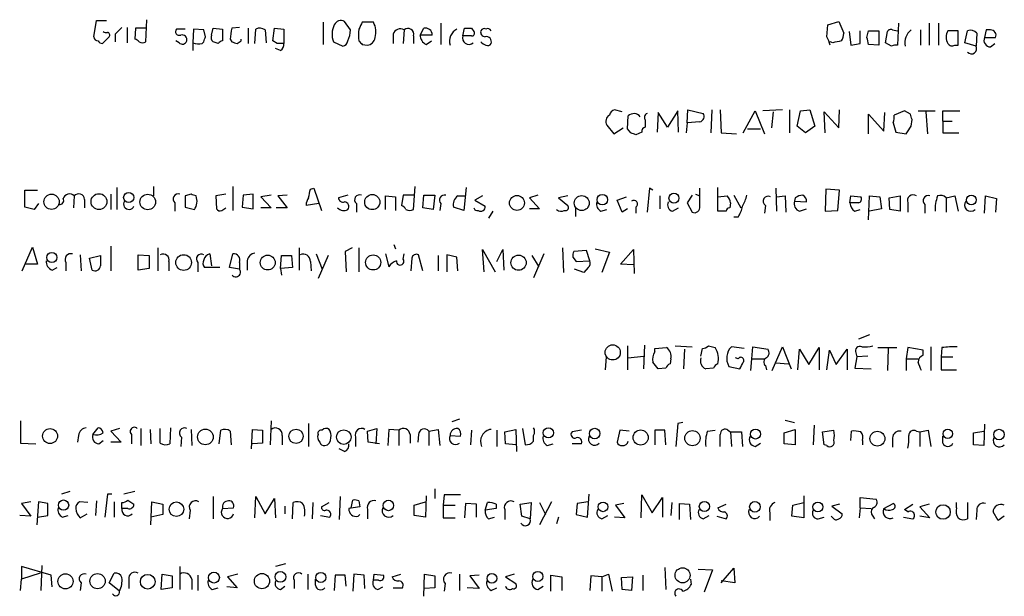
# Model space of a CAD drawing. Extents: x 2 to 1055, y 0 to 915.
# Drawn here: x 878 to 976, y 132 to 189 of the extents above; entities that cross this region are included whole.
import ezdxf

# ---------------------------------------------------------------- set-up
doc = ezdxf.new("R2010")
doc.units = 0
doc.header["$MEASUREMENT"] = 0
doc.layers.add('MAIN', color=5, linetype='CONTINUOUS')

msp = doc.modelspace()

# ---------------------------------------------------------------- linework, layer by layer
at = {"layer": 'MAIN'}
for p, q in [((885.2747, 187.452), (885.5287, 189.0607)), ((885.5287, 189.0607), (886.5447, 189.0607)), ((890.4393, 186.944), (890.524, 189.1453)), ((908.05, 188.8913), (908.05, 186.69)), ((910.7593, 188.1293), (910.1667, 188.976)), ((913.0453, 188.8913), (911.9447, 188.8913)), ((919.734, 188.8067), (919.734, 186.69)), ((958.1727, 188.6373), (959.2733, 188.976)), ((959.2733, 188.976), (959.7813, 187.7907)), ((965.2, 188.8067), (965.1153, 186.6053)), ((968.248, 188.8067), (968.248, 186.6053)), ((969.1793, 188.8067), (969.1793, 186.6053)), ((888.5767, 188.3833), (888.5767, 186.8593)), ((889.4233, 188.2987), (889.3387, 187.198)), ((890.4393, 188.2987), (889.4233, 188.2987)), ((894.334, 188.214), (893.4873, 188.214)), ((895.1807, 188.214), (895.096, 186.8593)), ((896.1967, 188.1293), (895.1807, 188.214)), ((896.366, 187.452), (896.1967, 188.1293)), ((896.9587, 187.6213), (897.128, 188.2987)), ((897.128, 188.2987), (898.0593, 188.214)), ((898.0593, 188.214), (898.0593, 187.0287)), ((899.7527, 188.3833), (898.9907, 188.2987)), ((900.5993, 188.2987), (900.5993, 186.7747)), ((901.2767, 186.7747), (901.3613, 188.214)), ((902.2927, 188.1293), (902.3773, 186.8593)), ((903.0547, 187.0287), (903.224, 188.2987)), ((903.224, 188.2987), (904.1553, 188.214)), ((904.1553, 188.214), (904.1553, 186.7747)), ((916.0933, 188.1293), (916.0087, 186.7747)), ((917.702, 187.6213), (918.0407, 188.2987)), ((921.9353, 187.5367), (922.1047, 188.2987)), ((922.782, 188.2987), (923.036, 187.96)), ((958.088, 187.452), (958.1727, 188.6373)), ((960.2893, 187.96), (960.4587, 186.6053)), ((961.39, 186.7747), (961.39, 188.0447)), ((962.0673, 187.3673), (962.2367, 188.0447)), ((962.2367, 188.0447), (963.2527, 188.0447)), ((963.2527, 188.0447), (963.2527, 186.6053)), ((963.93, 186.8593), (964.0993, 187.96)), ((964.6073, 188.1293), (965.1153, 188.0447)), ((967.4013, 188.1293), (967.4013, 186.6053)), ((971.1267, 188.0447), (970.1107, 188.0447)), ((971.1267, 186.6053), (971.1267, 188.0447)), ((971.804, 186.8593), (972.058, 188.0447)), ((972.9893, 187.7907), (972.9047, 186.5207)), ((973.9207, 188.1293), (973.7513, 187.3673)), ((974.344, 188.1293), (973.9207, 188.1293)), ((886.7987, 187.452), (886.1213, 186.7747)), ((887.3913, 187.706), (887.3913, 186.944)), ((893.7413, 186.8593), (893.4027, 187.0287)), ((895.096, 186.8593), (895.096, 186.0973)), ((896.0273, 186.7747), (896.1967, 186.944)), ((897.636, 186.7747), (897.128, 186.944)), ((898.8213, 187.198), (898.9907, 186.944)), ((899.4987, 186.7747), (899.922, 187.0287)), ((899.922, 187.0287), (899.922, 187.198)), ((903.478, 186.7747), (903.0547, 187.0287)), ((909.066, 186.944), (909.9973, 186.5207)), ((914.9927, 187.706), (914.9927, 186.7747)), ((917.0247, 187.5367), (917.0247, 186.7747)), ((918.8873, 187.6213), (917.702, 187.6213)), ((918.2947, 186.69), (918.8027, 187.0287)), ((922.782, 187.5367), (921.9353, 187.5367)), ((958.6807, 186.8593), (958.4267, 186.944)), ((964.5227, 186.5207), (963.93, 186.8593)), ((972.9047, 186.5207), (971.804, 186.8593)), ((973.7513, 187.3673), (974.852, 187.3673)), ((903.8167, 186.0973), (903.3087, 186.2667)), ((911.9447, 186.69), (912.4527, 186.6053)), ((960.4587, 186.6053), (961.39, 186.7747)), ((963.2527, 186.6053), (962.2367, 186.69)), ((970.788, 186.6053), (971.1267, 186.6053)), ((974.344, 186.436), (974.7673, 186.7747)), ((937.768, 180.0013), (937.006, 180.1707)), ((943.2713, 180.086), (942.2553, 178.4773)), ((943.356, 177.9693), (943.2713, 180.086)), ((944.2027, 178.9007), (944.2873, 180.1707)), ((944.2873, 180.1707), (945.8113, 179.832)), ((946.658, 180.1707), (946.5733, 177.8847)), ((947.5047, 180.1707), (947.5893, 177.8847)), ((949.7907, 177.8847), (950.976, 180.086)), ((950.976, 180.086), (951.9073, 177.8)), ((953.6853, 180.1707), (951.738, 180.086)), ((952.754, 180.0013), (952.5847, 178.3927)), ((954.3627, 180.1707), (954.3627, 177.8847)), ((955.1247, 178.562), (955.4633, 180.086)), ((955.4633, 180.086), (956.3947, 180.1707)), ((956.3947, 180.1707), (956.9027, 178.562)), ((957.9187, 177.8847), (957.834, 180.0013)), ((957.834, 180.0013), (959.2733, 178.3927)), ((959.2733, 178.3927), (959.358, 180.1707)), ((965.7927, 180.086), (964.7767, 179.6627)), ((966.3853, 179.7473), (965.7927, 180.086)), ((967.1473, 180.086), (968.8407, 180.086)), ((967.9093, 180.0013), (968.0787, 177.8)), ((969.6027, 179.07), (969.6027, 180.086)), ((969.6027, 180.086), (971.296, 180.086)), ((938.276, 178.308), (938.3607, 179.578)), ((940.054, 179.1547), (940.054, 178.4773)), ((941.324, 179.9167), (941.2393, 177.9693)), ((942.2553, 178.4773), (941.324, 179.9167)), ((962.2367, 177.8), (962.2367, 179.7473)), ((962.2367, 179.7473), (963.7607, 178.054)), ((963.7607, 178.054), (963.8453, 179.9167)), ((966.47, 178.562), (966.5547, 179.2393)), ((969.6027, 179.07), (969.6027, 177.8847)), ((969.6027, 179.07), (970.534, 179.07)), ((936.244, 178.6467), (936.9213, 177.8)), ((936.9213, 177.8), (937.8527, 178.3927)), ((938.6147, 177.8847), (938.276, 178.308)), ((944.2027, 178.9007), (944.118, 177.8847)), ((945.4727, 178.9853), (944.2027, 178.9007)), ((950.214, 178.308), (951.484, 178.308)), ((955.9713, 177.8847), (955.1247, 178.562)), ((956.9027, 178.562), (955.9713, 177.8847)), ((964.692, 178.9007), (964.946, 177.9693)), ((939.7153, 177.9693), (939.1227, 177.7153)), ((947.5893, 177.8847), (949.1133, 177.8)), ((964.946, 177.9693), (965.962, 177.8)), ((969.6027, 177.8847), (971.2113, 177.8847)), ((878.4167, 170.5187), (878.4167, 172.212)), ((878.4167, 172.212), (879.6867, 172.212)), ((887.5607, 172.466), (887.5607, 170.2647)), ((891.2013, 172.5507), (891.2013, 171.6193)), ((899.0753, 172.5507), (899.0753, 170.18)), ((906.78, 172.2967), (907.1187, 172.3813)), ((907.1187, 172.3813), (907.8807, 170.18)), ((917.0247, 170.2647), (917.194, 172.5507)), ((922.274, 172.466), (922.02, 170.18)), ((940.4773, 172.3813), (940.2233, 170.0107)), ((940.816, 172.212), (940.4773, 172.3813)), ((945.4727, 170.6033), (945.4727, 172.3813)), ((947.2507, 170.0953), (947.2507, 172.466)), ((953.008, 172.3813), (953.0927, 170.0953)), ((958.0033, 172.2967), (957.9187, 170.0953)), ((959.358, 172.212), (958.0033, 172.2967)), ((959.1887, 170.18), (959.358, 172.212)), ((883.3273, 171.6193), (883.2427, 170.434)), ((884.3433, 171.2807), (884.3433, 170.434)), ((886.968, 171.7887), (886.968, 170.2647)), ((894.9267, 171.7887), (894.334, 171.6193)), ((894.334, 171.6193), (894.334, 170.5187)), ((898.398, 171.7887), (897.382, 171.6193)), ((897.382, 171.6193), (897.4667, 170.3493)), ((900.0913, 171.704), (900.0067, 170.5187)), ((901.1073, 171.7887), (900.0913, 171.704)), ((901.1073, 170.3493), (901.1073, 171.7887)), ((902.8853, 171.704), (901.8693, 171.5347)), ((901.8693, 171.5347), (902.8853, 170.434)), ((904.494, 171.704), (903.5627, 171.6193)), ((903.5627, 171.6193), (904.494, 170.434)), ((910.5053, 171.704), (909.574, 171.45)), ((914.2307, 170.2647), (914.2307, 171.6193)), ((914.2307, 171.6193), (915.2467, 171.5347)), ((915.2467, 171.5347), (915.2467, 170.18)), ((916.0087, 171.704), (915.8393, 170.688)), ((917.0247, 171.704), (916.0087, 171.704)), ((917.956, 170.434), (918.0407, 171.704)), ((918.0407, 171.704), (919.1413, 171.704)), ((919.1413, 171.704), (918.972, 170.2647)), ((921.4273, 171.6193), (922.1893, 171.6193)), ((923.8827, 171.6193), (923.1207, 171.196)), ((923.1207, 171.196), (924.1367, 170.6033)), ((929.386, 171.704), (928.5393, 171.45)), ((928.5393, 171.45), (929.5553, 170.3493)), ((932.3493, 171.6193), (931.418, 171.45)), ((931.418, 171.45), (932.3493, 170.688)), ((937.26, 171.196), (938.1913, 171.5347)), ((937.768, 170.0107), (937.26, 171.196)), ((941.4933, 171.6193), (941.4933, 170.3493)), ((944.7107, 171.704), (944.2027, 170.942)), ((945.0493, 171.7887), (945.4727, 171.6193)), ((947.2507, 171.5347), (948.182, 171.6193)), ((948.8593, 171.704), (949.5367, 170.434)), ((953.0927, 171.5347), (953.9393, 171.6193)), ((953.9393, 171.6193), (954.024, 170.0107)), ((954.9553, 171.45), (954.8707, 171.1113)), ((960.374, 170.942), (960.4587, 171.6193)), ((960.4587, 171.6193), (961.4747, 171.5347)), ((962.2367, 169.2487), (962.3213, 171.6193)), ((962.3213, 171.6193), (963.3373, 171.5347)), ((963.3373, 171.5347), (963.5067, 170.3493)), ((964.2687, 171.45), (965.3693, 171.6193)), ((964.3533, 170.2647), (964.2687, 171.45)), ((965.3693, 171.6193), (965.3693, 170.0953)), ((969.9413, 171.45), (970.788, 171.6193)), ((969.9413, 171.45), (969.9413, 170.0107)), ((970.788, 171.6193), (971.1267, 170.0953)), ((973.7513, 169.926), (973.836, 171.6193)), ((973.836, 171.6193), (974.9367, 171.3653)), ((974.9367, 171.3653), (974.852, 170.0107)), ((879.348, 170.2647), (878.4167, 170.5187)), ((879.7713, 170.8573), (879.348, 170.2647)), ((893.318, 170.942), (893.318, 170.0953)), ((894.334, 170.5187), (895.2653, 170.2647)), ((897.9747, 170.18), (898.398, 170.434)), ((900.0067, 170.5187), (901.1073, 170.3493)), ((902.8853, 170.434), (901.8693, 170.434)), ((904.494, 170.434), (903.3933, 170.434)), ((907.6267, 170.8573), (906.3567, 170.688)), ((911.352, 170.8573), (911.352, 170.0107)), ((918.972, 170.2647), (917.956, 170.434)), ((919.734, 170.8573), (919.6493, 170.18)), ((922.02, 170.18), (921.004, 170.5187)), ((929.5553, 170.3493), (928.5393, 170.3493)), ((933.1113, 170.434), (933.1113, 169.5873)), ((935.6513, 170.0953), (936.244, 170.2647)), ((938.276, 170.3493), (937.768, 170.0107)), ((939.1227, 170.5187), (939.1227, 169.926)), ((942.7633, 170.0953), (943.356, 170.434)), ((944.2027, 170.942), (944.7107, 170.0107)), ((948.5207, 170.942), (948.436, 170.434)), ((951.992, 170.688), (951.9073, 169.926)), ((954.8707, 171.1113), (956.056, 171.0267)), ((955.3787, 170.0953), (956.056, 170.3493)), ((961.2207, 170.942), (960.374, 170.942)), ((960.882, 170.0953), (961.39, 170.2647)), ((963.5067, 170.3493), (962.3213, 170.0953)), ((965.3693, 170.0953), (964.3533, 170.2647)), ((966.1313, 170.942), (966.1313, 170.0107)), ((967.8247, 170.7727), (967.8247, 169.926)), ((924.8987, 170.0953), (924.4753, 169.418)), ((948.0973, 170.0953), (947.2507, 170.0953)), ((949.2827, 169.5027), (948.8593, 169.5027)), ((957.9187, 170.0953), (959.1887, 170.18)), ((878.1627, 164.1687), (879.1787, 166.5393)), ((879.1787, 166.5393), (879.6867, 164.846)), ((886.968, 166.624), (886.968, 164.1687)), ((891.6247, 166.4547), (891.6247, 164.1687)), ((905.6793, 166.4547), (905.6793, 164.2533)), ((910.9287, 166.4547), (910.2513, 166.116)), ((911.606, 166.4547), (911.606, 164.084)), ((915.0773, 166.7933), (915.2467, 166.37)), ((924.052, 164.084), (923.8827, 166.2853)), ((923.8827, 166.2853), (925.1527, 164.084)), ((925.322, 165.1), (925.9147, 166.2853)), ((925.9147, 166.2853), (925.9993, 164.2533)), ((931.8413, 166.4547), (931.926, 163.9993)), ((935.0587, 166.37), (936.498, 166.0313)), ((937.5987, 164.846), (938.8687, 166.2853)), ((938.8687, 166.2853), (938.9533, 163.9147)), ((883.92, 165.7773), (884.0047, 164.1687)), ((884.8513, 165.4387), (885.952, 165.6927)), ((885.1053, 164.2533), (884.8513, 165.4387)), ((889.6773, 165.7773), (890.778, 165.6927)), ((889.6773, 164.2533), (889.6773, 165.7773)), ((890.778, 165.6927), (890.778, 164.4227)), ((896.7893, 165.862), (896.9587, 164.6767)), ((898.7367, 164.5073), (899.0753, 165.862)), ((903.8167, 164.4227), (903.9013, 165.6927)), ((903.9013, 165.6927), (904.9173, 165.6927)), ((904.9173, 165.6927), (905.002, 164.5073)), ((907.3727, 165.862), (907.9653, 164.338)), ((908.558, 165.6927), (907.542, 163.4067)), ((910.2513, 166.116), (910.336, 164.084)), ((914.2307, 165.862), (914.5693, 164.592)), ((916.0087, 165.354), (916.0933, 165.862)), ((916.8553, 165.4387), (916.7707, 164.1687)), ((917.956, 164.1687), (917.5327, 165.7773)), ((919.48, 165.6927), (919.48, 164.1687)), ((921.3427, 165.5233), (920.3267, 165.7773)), ((920.3267, 165.7773), (920.3267, 164.084)), ((921.4273, 164.1687), (921.3427, 165.5233)), ((928.7933, 165.6927), (929.4707, 164.592)), ((929.9787, 165.862), (928.9627, 163.4913)), ((932.8573, 165.5233), (933.196, 165.1)), ((934.212, 166.2007), (932.942, 166.116)), ((934.5507, 165.1847), (934.212, 166.2007)), ((936.498, 166.0313), (935.736, 163.9993)), ((879.6867, 164.846), (878.5013, 164.846)), ((881.126, 164.2533), (881.634, 164.5073)), ((882.4807, 165.0153), (882.4807, 164.1687)), ((890.778, 164.4227), (889.6773, 164.2533)), ((892.7253, 165.1), (892.7253, 164.1687)), ((895.604, 165.0153), (895.604, 164.084)), ((897.8053, 164.5073), (896.2813, 164.5073)), ((899.7527, 164.338), (898.7367, 164.5073)), ((899.7527, 165.0153), (899.7527, 164.338)), ((900.5147, 165.1847), (900.5147, 164.2533)), ((905.002, 164.5073), (903.8167, 164.4227)), ((903.8167, 164.4227), (903.9013, 163.7453)), ((906.78, 165.1), (906.8647, 164.1687)), ((933.958, 163.9993), (933.0267, 164.338)), ((933.196, 165.1), (934.5507, 165.1847)), ((934.3813, 164.5073), (933.958, 163.9993)), ((938.8687, 164.7613), (937.5987, 164.846)), ((962.3213, 157.8187), (961.2207, 157.3953)), ((938.276, 156.718), (938.276, 154.3473)), ((939.9693, 156.8027), (939.8847, 154.432)), ((940.9853, 156.464), (942.1707, 156.5487)), ((943.0173, 156.718), (944.7107, 156.6333)), ((946.3193, 156.718), (946.9967, 156.5487)), ((949.8753, 156.464), (948.6053, 156.6333)), ((950.6373, 155.448), (950.722, 156.6333)), ((950.722, 156.6333), (952.246, 156.3793)), ((952.6693, 154.2627), (953.6853, 156.6333)), ((953.6853, 156.6333), (954.532, 154.432)), ((956.31, 154.8553), (957.326, 156.5487)), ((957.326, 156.5487), (957.326, 154.3473)), ((963.168, 156.5487), (965.0307, 156.5487)), ((966.1313, 156.5487), (965.962, 155.448)), ((967.6553, 156.2947), (966.1313, 156.5487)), ((968.4173, 156.6333), (968.4173, 154.2627)), ((969.518, 156.5487), (969.4333, 155.6173)), ((936.1593, 155.6173), (936.0747, 154.3473)), ((938.3607, 155.5327), (939.8847, 155.702)), ((940.9853, 156.1253), (940.9853, 156.464)), ((943.9487, 156.3793), (943.864, 154.432)), ((945.5573, 155.702), (945.7267, 156.464)), ((949.2827, 155.448), (949.0287, 155.5327)), ((955.2093, 154.3473), (955.3787, 156.3793)), ((955.3787, 156.3793), (956.31, 154.8553)), ((958.088, 154.3473), (958.342, 156.2947)), ((958.342, 156.2947), (959.0193, 154.8553)), ((959.0193, 154.8553), (960.12, 156.3793)), ((960.12, 156.3793), (960.12, 154.3473)), ((961.0513, 155.6173), (960.882, 154.5167)), ((960.9667, 156.0407), (961.0513, 155.6173)), ((962.152, 155.702), (961.0513, 155.6173)), ((964.184, 156.464), (964.0993, 154.2627)), ((967.6553, 155.7867), (967.6553, 156.2947)), ((969.4333, 155.6173), (970.6187, 155.6173)), ((969.4333, 155.6173), (969.4333, 154.3473)), ((942.594, 155.448), (942.5093, 154.94)), ((948.3513, 154.686), (949.452, 154.432)), ((950.5527, 154.2627), (950.6373, 155.448)), ((950.6373, 155.448), (951.8227, 155.448)), ((951.992, 154.7707), (952.0767, 154.3473)), ((953.008, 155.0247), (954.278, 154.94)), ((965.962, 155.448), (965.962, 154.2627)), ((965.962, 155.448), (967.1473, 155.448)), ((942.086, 154.5167), (941.324, 154.432)), ((946.8273, 154.5167), (946.0653, 154.432)), ((960.882, 154.5167), (962.4907, 154.432)), ((969.4333, 154.3473), (970.9573, 154.3473)), ((877.9933, 149.2673), (877.9933, 147.066)), ((902.8853, 149.2673), (902.8007, 146.8967)), ((906.6107, 149.0133), (906.6107, 146.7273)), ((921.5967, 149.4367), (920.8347, 149.1827)), ((943.2713, 149.0133), (943.102, 146.7273)), ((943.7793, 149.098), (943.2713, 149.0133)), ((953.9393, 149.352), (954.8707, 149.098)), ((956.818, 148.844), (956.7333, 146.8967)), ((973.7513, 148.9287), (973.6667, 146.812)), ((883.7507, 147.828), (883.666, 147.1507)), ((885.19, 147.9127), (885.698, 148.59)), ((887.8147, 148.5053), (886.968, 148.2513)), ((886.968, 148.2513), (887.984, 147.1507)), ((889, 147.9127), (889, 146.9813)), ((889.9313, 148.5053), (889.9313, 146.812)), ((890.8627, 148.4207), (890.9473, 146.9813)), ((891.8787, 147.066), (891.8787, 148.5053)), ((892.8947, 148.59), (892.81, 146.9813)), ((894.9267, 148.4207), (895.0113, 146.812)), ((897.7207, 146.9813), (897.89, 148.336)), ((898.8213, 148.2513), (898.906, 146.8967)), ((900.938, 146.4733), (901.0227, 148.4207)), ((901.0227, 148.4207), (902.0387, 148.336)), ((902.0387, 148.336), (902.0387, 147.066)), ((903.986, 147.828), (903.986, 146.8967)), ((912.4527, 148.2513), (913.384, 148.5053)), ((912.5373, 147.1507), (912.4527, 148.2513)), ((913.384, 148.5053), (913.2993, 146.9813)), ((914.5693, 148.4207), (914.4847, 146.812)), ((915.5853, 148.336), (914.5693, 148.4207)), ((915.5853, 148.336), (915.5853, 146.812)), ((916.686, 147.9127), (916.686, 147.066)), ((917.5327, 147.9127), (917.448, 147.1507)), ((918.5487, 148.2513), (919.48, 148.4207)), ((918.5487, 148.2513), (918.5487, 146.812)), ((919.48, 148.4207), (919.6493, 146.812)), ((920.6653, 147.828), (921.6813, 147.7433)), ((922.782, 148.336), (922.6973, 146.8967)), ((925.322, 148.336), (925.322, 146.7273)), ((926.084, 148.1667), (927.1847, 148.4207)), ((926.1687, 146.9813), (926.084, 148.1667)), ((927.1847, 148.4207), (927.2693, 146.2193)), ((927.862, 148.5053), (928.116, 146.8967)), ((928.9627, 147.2353), (928.9627, 147.828)), ((933.704, 148.336), (932.7727, 148.1667)), ((937.514, 148.336), (937.26, 147.1507)), ((938.4453, 148.2513), (937.514, 148.336)), ((942.0013, 148.336), (940.9853, 148.336)), ((940.9853, 148.336), (940.9853, 146.8967)), ((942.086, 146.8967), (942.0013, 148.336)), ((946.2347, 148.2513), (946.9967, 148.336)), ((948.2667, 148.336), (948.5207, 148.1667)), ((948.5207, 148.1667), (948.6053, 146.7273)), ((948.5207, 148.1667), (949.6213, 148.1667)), ((949.6213, 148.1667), (949.706, 146.7273)), ((953.8547, 148.082), (954.9553, 148.4207)), ((953.8547, 146.9813), (953.8547, 148.082)), ((954.9553, 148.4207), (954.9553, 146.8967)), ((957.6647, 148.1667), (958.7653, 148.336)), ((957.834, 146.8967), (957.6647, 148.1667)), ((960.4587, 147.32), (960.5433, 148.2513)), ((966.978, 148.2513), (967.3167, 148.1667)), ((967.3167, 148.1667), (968.1633, 148.336)), ((967.3167, 148.1667), (967.3167, 146.7273)), ((968.1633, 148.336), (968.4173, 146.7273)), ((969.6027, 147.066), (969.6027, 147.7433)), ((972.6507, 148.082), (973.6667, 148.2513)), ((972.6507, 146.8967), (972.6507, 148.082)), ((877.9933, 147.066), (879.5173, 146.9813)), ((885.7827, 146.9813), (886.206, 147.32)), ((887.984, 147.1507), (886.968, 147.1507)), ((893.9953, 147.6587), (893.9107, 146.7273)), ((902.0387, 147.066), (901.0227, 146.9813)), ((911.2673, 147.6587), (911.2673, 146.7273)), ((913.638, 146.9813), (912.5373, 147.1507)), ((927.1847, 146.8967), (926.1687, 146.9813)), ((930.3173, 146.812), (930.91, 146.9813)), ((933.704, 146.9813), (932.7727, 146.9813)), ((950.976, 146.7273), (951.484, 147.066)), ((954.9553, 146.8967), (953.8547, 146.9813)), ((958.088, 146.812), (957.834, 146.8967)), ((961.644, 147.32), (961.644, 146.8967)), ((964.6073, 147.574), (964.6073, 146.6427)), ((973.6667, 146.812), (972.6507, 146.8967)), ((910.1667, 146.2193), (909.6587, 146.4733)), ((882.904, 142.24), (882.0573, 141.986)), ((886.6293, 141.986), (886.3753, 139.7)), ((887.0527, 141.986), (886.6293, 141.986)), ((889.3387, 142.24), (888.238, 141.986)), ((919.1413, 142.494), (919.1413, 141.5627)), ((920.0727, 141.9013), (919.988, 140.8853)), ((934.2967, 139.7), (934.466, 141.986)), ((939.6307, 139.6153), (939.7153, 141.9013)), ((939.7153, 141.9013), (940.7313, 140.1233)), ((879.0093, 141.224), (878.078, 141.0547)), ((878.078, 141.0547), (879.0093, 139.7847)), ((879.7713, 141.224), (879.602, 138.938)), ((880.7027, 141.0547), (879.7713, 141.224)), ((880.7027, 139.8693), (880.7027, 141.0547)), ((884.682, 141.1393), (883.8353, 141.224)), ((885.5287, 141.3087), (885.444, 139.8693)), ((887.3067, 141.224), (887.3067, 139.7)), ((888.0687, 140.5467), (888.0687, 141.1393)), ((888.6613, 141.3933), (889.254, 140.97)), ((890.9473, 138.938), (891.032, 141.224)), ((891.032, 141.224), (892.1327, 140.97)), ((892.1327, 140.97), (892.1327, 139.954)), ((897.128, 141.732), (897.128, 139.5307)), ((901.2767, 139.6153), (901.3613, 141.732)), ((901.3613, 141.732), (902.2927, 140.0387)), ((902.2927, 140.0387), (903.224, 141.5627)), ((903.224, 141.5627), (903.3087, 139.6153)), ((905.002, 139.5307), (905.0867, 141.1393)), ((907.034, 141.1393), (906.9493, 139.5307)), ((907.8807, 140.716), (908.6427, 141.1393)), ((909.7433, 141.732), (909.6587, 139.446)), ((910.844, 140.6313), (911.0133, 141.3933)), ((911.606, 141.3087), (911.6907, 140.716)), ((917.1093, 140.8853), (918.21, 141.224)), ((917.1093, 139.8693), (917.1093, 140.8853)), ((918.2947, 141.8167), (918.21, 139.7)), ((919.988, 140.8853), (919.988, 139.6153)), ((919.988, 140.8853), (921.1733, 140.8853)), ((922.1893, 141.0547), (922.1047, 139.6153)), ((923.29, 140.97), (922.1893, 141.0547)), ((923.29, 139.7), (923.29, 140.97)), ((924.1367, 140.3773), (924.3907, 141.1393)), ((925.2373, 140.97), (925.2373, 140.5467)), ((927.608, 140.97), (928.7087, 141.1393)), ((927.7773, 139.7847), (927.608, 140.97)), ((928.7087, 141.1393), (928.624, 139.5307)), ((930.7407, 141.224), (929.5553, 138.938)), ((929.5553, 141.1393), (930.148, 139.954)), ((933.2807, 141.0547), (933.196, 139.954)), ((934.3813, 141.224), (933.2807, 141.0547)), ((937.9373, 141.0547), (937.0907, 140.8853)), ((937.0907, 140.8853), (938.022, 139.6153)), ((940.7313, 140.1233), (941.7473, 141.6473)), ((941.7473, 141.6473), (941.7473, 139.7)), ((942.6787, 141.1393), (942.594, 139.8693)), ((943.4407, 139.446), (943.4407, 141.0547)), ((943.4407, 141.0547), (944.4567, 140.97)), ((944.4567, 140.97), (944.5413, 139.446)), ((947.2507, 140.6313), (948.0973, 140.97)), ((954.6167, 139.7847), (954.7013, 140.8853)), ((954.7013, 140.8853), (955.802, 141.1393)), ((955.802, 141.8167), (955.802, 139.6153)), ((959.358, 140.97), (958.596, 140.8007)), ((961.39, 140.6313), (961.39, 141.6473)), ((961.39, 141.6473), (962.9987, 141.478)), ((963.7607, 140.5467), (964.692, 141.0547)), ((965.7927, 140.462), (966.6393, 140.97)), ((968.248, 140.97), (967.3167, 140.716)), ((970.9573, 140.6313), (970.9573, 141.1393)), ((972.058, 141.1393), (972.058, 139.5307)), ((879.0093, 139.7847), (877.9087, 139.8693)), ((879.6867, 139.7), (880.7027, 139.8693)), ((882.142, 139.7), (882.7347, 139.8693)), ((883.92, 139.6153), (884.5973, 140.0387)), ((888.6613, 140.5467), (888.0687, 140.5467)), ((892.1327, 139.954), (890.9473, 139.7)), ((894.842, 140.3773), (894.7573, 139.5307)), ((898.0593, 140.5467), (899.16, 140.6313)), ((904.24, 140.8007), (904.24, 140.0387)), ((907.796, 139.8693), (908.7273, 139.7)), ((911.6907, 140.716), (910.59, 140.5467)), ((911.5213, 139.7847), (911.6907, 139.954)), ((912.4527, 140.462), (912.4527, 139.5307)), ((918.21, 139.7), (917.1093, 139.8693)), ((925.2373, 140.5467), (924.1367, 140.3773)), ((926.084, 140.462), (926.084, 139.446)), ((933.196, 139.954), (934.2967, 139.7)), ((935.736, 139.5307), (936.3287, 139.8693)), ((945.8113, 139.5307), (946.404, 139.8693)), ((952.4153, 140.1233), (952.4153, 139.3613)), ((958.596, 140.8007), (959.612, 140.0387)), ((961.39, 140.6313), (961.3053, 139.6153)), ((961.39, 140.6313), (962.4907, 140.5467)), ((966.1313, 140.208), (965.7927, 140.462)), ((967.3167, 140.716), (968.3327, 139.6153)), ((972.9893, 140.3773), (972.9047, 139.446)), ((975.106, 139.3613), (974.598, 140.208)), ((919.988, 139.6153), (921.1733, 139.6153)), ((924.4753, 139.5307), (925.068, 139.7)), ((928.624, 139.5307), (927.7773, 139.7847)), ((931.418, 139.7), (931.2487, 139.0227)), ((938.022, 139.6153), (937.006, 139.7)), ((947.166, 139.7847), (948.0973, 139.5307)), ((955.802, 139.6153), (954.6167, 139.7847)), ((957.2413, 139.5307), (957.834, 139.7)), ((958.6807, 139.6153), (958.5113, 139.7847)), ((962.66, 139.7847), (962.8293, 139.5307)), ((965.708, 139.7), (966.6393, 139.5307)), ((968.3327, 139.6153), (967.3167, 139.7847)), ((975.6987, 139.7847), (975.106, 139.3613)), ((904.3247, 135.0433), (903.3087, 134.7893)), ((881.0413, 133.9427), (878.078, 134.7893)), ((878.078, 134.7893), (878.078, 133.5193)), ((879.9407, 134.112), (878.078, 133.5193)), ((880.11, 134.874), (880.0253, 132.4187)), ((886.7987, 133.1807), (887.3067, 134.112)), ((891.9633, 132.5033), (892.048, 134.0273)), ((892.048, 134.0273), (893.064, 133.858)), ((893.826, 134.7893), (893.826, 132.5033)), ((899.5833, 134.0273), (898.5673, 133.7733)), ((906.526, 134.0273), (906.526, 132.5033)), ((911.098, 134.0273), (911.0133, 132.334)), ((912.114, 133.9427), (911.098, 134.0273)), ((913.0453, 133.4347), (913.13, 134.0273)), ((913.13, 134.0273), (914.0613, 133.9427)), ((914.908, 133.7733), (915.7547, 134.0273)), ((918.0407, 131.826), (918.1253, 134.0273)), ((918.1253, 134.0273), (919.1413, 133.858)), ((921.5967, 134.0273), (921.5967, 132.4187)), ((927.0153, 134.0273), (926.1687, 133.7733)), ((935.736, 133.7733), (936.4133, 134.0273)), ((936.4133, 134.0273), (936.752, 132.334)), ((942.0013, 134.7047), (942.086, 132.5033)), ((945.3033, 134.5353), (946.7427, 134.4507)), ((946.7427, 134.4507), (945.896, 132.2493)), ((947.5893, 133.1807), (948.8593, 134.62)), ((948.8593, 134.62), (948.944, 133.1807)), ((877.9933, 132.4187), (878.078, 133.5193)), ((881.126, 132.7573), (881.0413, 133.9427)), ((884.0047, 133.1807), (883.92, 132.4187)), ((887.8147, 132.334), (886.7987, 133.1807)), ((888.746, 133.5193), (888.746, 132.588)), ((893.064, 133.858), (893.064, 132.6727)), ((895.0113, 133.5193), (895.0113, 132.5033)), ((895.604, 133.9427), (895.604, 132.4187)), ((898.5673, 133.7733), (899.4987, 132.6727)), ((905.1713, 133.4347), (905.1713, 132.588)), ((907.288, 132.9267), (907.288, 133.5193)), ((909.2353, 133.9427), (909.1507, 132.4187)), ((910.2513, 133.9427), (909.2353, 133.9427)), ((910.336, 132.842), (910.2513, 133.9427)), ((912.1987, 132.588), (912.114, 133.9427)), ((913.5533, 133.4347), (913.0453, 133.4347)), ((919.1413, 133.858), (919.1413, 132.6727)), ((920.1573, 133.096), (920.0727, 132.334)), ((923.544, 133.9427), (922.6127, 133.858)), ((922.6127, 133.858), (923.544, 132.588)), ((926.1687, 133.7733), (927.1847, 133.096)), ((930.656, 132.334), (930.656, 133.9427)), ((930.656, 133.9427), (931.7567, 133.7733)), ((931.7567, 133.7733), (931.7567, 132.4187)), ((934.6353, 133.858), (934.5507, 132.4187)), ((935.736, 133.7733), (934.6353, 133.858)), ((935.736, 133.7733), (935.736, 132.334)), ((937.6833, 133.6887), (938.784, 133.7733)), ((937.768, 132.5033), (937.6833, 133.6887)), ((938.784, 133.7733), (938.6993, 132.4187)), ((939.8, 133.9427), (939.8, 132.4187)), ((944.5413, 133.5193), (944.626, 133.0113)), ((948.944, 133.1807), (947.5893, 133.35)), ((893.064, 132.6727), (891.9633, 132.5033)), ((897.0433, 132.5033), (897.636, 132.6727)), ((899.4987, 132.6727), (898.4827, 132.7573)), ((903.8167, 132.5033), (904.24, 132.842)), ((913.4687, 132.5033), (913.9767, 132.7573)), ((914.9927, 132.6727), (915.924, 132.6727)), ((919.1413, 132.6727), (918.1253, 132.588)), ((923.544, 132.588), (922.3587, 132.6727)), ((924.7293, 132.4187), (925.322, 132.6727)), ((929.386, 132.5033), (929.894, 132.842)), ((938.6993, 132.4187), (937.768, 132.5033))]:
    msp.add_line(p, q, dxfattribs=at)
for centre, radius in [((881.0753, 171.0467), 0.7557), ((885.7799, 171.0617), 0.7846), ((888.7364, 171.4704), 0.5013), ((890.6302, 171.0207), 0.7761), ((912.9331, 171.0144), 0.7538), ((927.305, 170.9322), 0.7408), ((933.7445, 170.9125), 0.7412), ((935.7841, 171.2521), 0.521), ((942.9033, 171.4012), 0.4969), ((972.4483, 171.2295), 0.486), ((881.1048, 165.5022), 0.509), ((894.1911, 165.0042), 0.7816), ((902.5478, 165.0016), 0.7379), ((913.0213, 165.0158), 0.7505), ((927.464, 164.9886), 0.7547), ((936.8198, 156.073), 0.7523), ((880.9256, 147.757), 0.7443), ((896.3509, 147.6654), 0.7785), ((905.3594, 147.7297), 0.7104), ((910.1053, 147.6525), 0.7262), ((930.4231, 148.0799), 0.5072), ((935.0263, 148.0057), 0.5255), ((939.5924, 147.6096), 0.7495), ((944.7355, 147.5492), 0.7579), ((951.0027, 147.9602), 0.4978), ((963.1103, 147.4977), 0.7406), ((970.0971, 147.9868), 0.4685), ((975.1906, 147.9033), 0.5253), ((882.2617, 140.8899), 0.5121), ((893.4807, 140.4799), 0.7227), ((914.5327, 140.8568), 0.521), ((935.8568, 140.7197), 0.4812), ((945.9246, 140.7526), 0.5041), ((950.9436, 140.7244), 0.5255), ((957.1974, 140.7051), 0.496), ((969.6296, 140.2075), 0.7219), ((882.4537, 133.3136), 0.7511), ((885.6413, 133.3358), 0.7572), ((890.6268, 133.2733), 0.7322), ((897.2012, 133.6853), 0.5434), ((901.9748, 133.3404), 0.7554), ((903.8066, 133.757), 0.5315), ((907.8179, 133.7027), 0.4996), ((924.8123, 133.6087), 0.4826), ((929.3814, 133.8008), 0.4971), ((943.7581, 133.9164), 0.7503)]:
    msp.add_circle(centre, radius, dxfattribs=at)
for centre, radius, start, end in [((909.828, 188.2988), 0.7572, 63.428181, 153.445101), ((1081.1302, 103.8627), 189.3505, 153.316988, 153.54613), ((911.4038, 187.9374), 1.8985, 342.525172, 30.161507), ((886.5024, 188.3412), 0.4829, 232.133342, 285.236386), ((886.6082, 187.6213), 0.2549, 318.372062, 85.251293), ((1057.0674, 18.6823), 239.4974, 134.881196, 135.110362), ((893.7583, 187.96), 0.3714, 136.854644, 294.225635), ((902.9813, 187.1212), 4.1607, 163.560335, 178.942352), ((901.7573, 187.4049), 0.9008, 53.5321, 116.078638), ((911.1505, 187.6885), 2.2135, 154.618118, 199.654695), ((908.3532, 188.105), 2.4062, 333.429624, 0.578629), ((914.8993, 187.6213), 3.3462, 169.79761, 190.200705), ((915.7123, 187.4775), 0.755, 59.692214, 162.383404), ((916.4744, 187.7), 0.5741, 343.47189, 131.59624), ((918.1978, 187.6273), 0.6895, 359.501427, 103.169627), ((921.9616, 187.0064), 1.357, 117.135328, 197.193067), ((922.4434, 357.6486), 169.3502, 269.885409, 270.114558), ((922.8385, 187.7906), 0.2602, 257.454468, 40.620402), ((924.1555, 187.913), 0.4614, 163.41494, 267.66472), ((924.052, 187.8751), 0.3788, 63.45524, 153.401126), ((924.3906, 187.8752), 0.3787, 26.585347, 116.55152), ((958.2592, 187.8747), 1.5244, 326.291169, 356.841227), ((964.4379, 187.7907), 0.3786, 63.421413, 153.434949), ((967.4017, 186.8725), 1.5645, 126.550545, 192.995166), ((971.1689, 187.4097), 1.2341, 149.033059, 210.966941), ((972.3543, 187.2968), 0.8045, 37.875608, 111.61228), ((974.3441, 187.579), 0.5503, 337.372926, 90.010412), ((885.6981, 187.4521), 0.4234, 180.013532, 269.986468), ((886.1636, 187.3249), 0.5518, 212.463229, 265.603684), ((889.2964, 186.6478), 0.5518, 32.463229, 85.603684), ((890.1007, 187.5369), 0.6828, 240.262404, 299.730309), ((894.0721, 187.17), 0.4538, 223.205349, 341.856539), ((894.0378, 187.1558), 0.4825, 344.728219, 105.271781), ((895.7174, 188.5317), 1.7841, 249.616856, 280.002957), ((769.2739, 229.5255), 133.8752, 341.453843, 341.683013), ((897.5512, 187.4096), 0.6292, 160.338213, 227.731211), ((898.102, 186.4778), 0.5526, 94.432107, 147.497791), ((941.5672, 313.8517), 133.8593, 251.453817, 251.683013), ((909.9128, 187.1132), 0.5985, 278.116564, 351.883436), ((996.4503, 271.5343), 119.7487, 224.885409, 225.114592), ((912.3257, 187.4943), 0.898, 278.130102, 351.869898), ((918.6535, 187.5726), 0.9527, 177.070024, 247.876971), ((922.5236, 187.3184), 0.6275, 159.641662, 312.972106), ((924.5898, 187.7083), 1.1629, 221.088131, 251.526101), ((924.2585, 186.9607), 0.5062, 338.442401, 103.923684), ((955.2913, 185.8421), 3.227, 13.680539, 29.926569), ((1001.454, -24.7058), 215.8457, 101.200557, 101.42974), ((792.8505, 144.6845), 174.5169, 13.927616, 14.156831), ((974.3581, 187.0992), 0.6634, 156.162913, 268.782043), ((903.8166, 17.4248), 169.3502, 89.885409, 90.114558), ((903.4778, 186.69), 0.6828, 299.760495, 7.126057), ((924.3906, 186.944), 0.3787, 243.441716, 333.441716), ((964.9458, 185.6745), 0.9461, 79.679445, 116.565051), ((970.534, 187.0286), 0.4936, 210.955794, 300.965747), ((972.4526, 186.2654), 0.5192, 220.531869, 29.453334), ((937.0908, 179.578), 0.5987, 98.142282, 171.868545), ((936.8791, 179.0277), 0.7406, 120.970391, 210.959776), ((938.9164, 179.0189), 0.7883, 36.997816, 134.825256), ((940.4289, 179.4208), 0.4597, 116.565051, 215.366724), ((945.3245, 179.5356), 0.5699, 285.072595, 31.33616), ((963.2085, 179.4513), 1.5824, 339.637627, 7.677432), ((839.47, 137.1433), 133.8753, 18.327124, 18.556307), ((940.1641, 178.037), 0.4539, 104.039305, 188.578205), ((775.716, 305.181), 228.953, 326.195341, 326.424524), ((896.5187, 50.8), 133.8753, 71.443693, 71.672876), ((694.9915, 214.2041), 215.8949, 348.578099, 348.807251), ((881.8862, 171.161), 0.3971, 257.948581, 30.963757), ((882.8538, 171.1597), 0.6599, 44.146552, 161.847835), ((883.7749, 171.2686), 0.5686, 1.219518, 141.920872), ((893.6426, 171.323), 0.5005, 68.504698, 229.570048), ((852.8307, 44.704), 133.8753, 71.443693, 71.672876), ((893.9955, 171.1114), 1.5262, 326.304726, 19.438161), ((907.8788, 170.604), 1.5244, 146.291169, 176.841227), ((910.0349, 171.4688), 0.4613, 182.335786, 286.600508), ((911.6766, 171.2383), 0.5005, 68.504698, 229.570048), ((920.1292, 171.196), 0.5204, 77.480746, 220.597713), ((921.9861, 170.7727), 1.0144, 123.426885, 194.500638), ((938.911, 170.815), 0.3642, 305.544994, 125.544994), ((947.4133, 170.8116), 1.115, 6.715841, 46.417204), ((946.9821, 172.2826), 3.1999, 328.345929, 349.582729), ((952.2593, 171.1034), 0.4939, 60.834978, 237.239685), ((955.8022, 170.1794), 1.527, 93.187323, 123.684864), ((955.3787, 171.1113), 0.6826, 352.88019, 60.261365), ((961.1501, 171.323), 0.3875, 280.497939, 33.11188), ((966.6393, 171.1748), 0.5588, 52.693333, 204.620458), ((968.1491, 171.1537), 0.5005, 68.4792, 229.58748), ((972.1891, 170.3204), 3.356, 157.229368, 183.845987), ((969.391, 170.8996), 0.7783, 45.005205, 112.376932), ((888.7653, 170.815), 0.5326, 146.199542, 336.578217), ((897.8054, 170.5188), 0.3787, 206.585347, 296.551521), ((910.1102, 171.0266), 0.8583, 223.664049, 297.40999), ((910.1455, 170.5611), 0.4661, 320.518611, 87.392972), ((915.5429, 169.9681), 0.7785, 22.394546, 67.621866), ((916.6437, 171.0688), 0.8898, 244.647392, 295.352608), ((923.3565, 170.4884), 0.3251, 189.633276, 288.434949), ((923.7118, 170.5296), 0.4312, 234.16115, 9.840197), ((931.6883, 170.7496), 0.6545, 227.805219, 299.510349), ((932.1165, 170.4763), 0.3147, 250.349851, 42.282263), ((936.0604, 170.8431), 0.8524, 167.561596, 241.318192), ((942.9244, 170.7304), 0.6552, 153.114274, 255.766515), ((944.9436, 170.4975), 0.5396, 244.432122, 11.30785), ((948.3937, 170.1376), 0.2994, 81.878017, 188.121983), ((946.5602, 171.1815), 3.1985, 328.340392, 349.585241), ((955.6468, 170.8643), 0.8145, 162.345915, 250.779678), ((961.475, 171.0268), 1.1043, 184.404277, 237.518859), ((972.3896, 170.7267), 0.6314, 142.4823, 312.971996), ((882.9996, 165.2944), 0.5893, 74.407189, 208.274411), ((1139.9518, 165.1847), 254.0003, 179.885409, 180.114592), ((892.1578, 165.2584), 0.5892, 344.404575, 118.274411), ((895.9426, 165.3634), 0.4857, 58.453553, 225.792595), ((896.9585, 165.1003), 0.7803, 102.524029, 167.491899), ((899.1721, 165.2451), 0.6244, 338.406467, 98.917771), ((901.4037, 165.0577), 0.898, 98.130102, 171.869898), ((906.0802, 165.1509), 0.7017, 355.839914, 116.784154), ((915.7039, 165.1339), 0.376, 172.236206, 35.833535), ((917.321, 165.3539), 0.4734, 63.434949, 169.679997), ((933.7895, 165.6925), 0.9474, 153.448472, 190.287538), ((881.4852, 165.1362), 0.9531, 177.08326, 247.861488), ((885.3875, 164.7472), 0.5689, 240.257617, 352.88123), ((896.729, 164.9427), 0.6245, 148.468229, 224.202024), ((899.3717, 164.0416), 0.469, 217.862124, 37.888914), ((915.8391, 163.7457), 1.526, 109.437119, 146.317222), ((933.9576, 164.9731), 0.6297, 312.290215, 19.634851), ((941.5569, 155.6809), 1.0629, 347.34315, 54.728008), ((945.6673, 157.421), 0.9588, 273.551733, 312.844497), ((945.3759, 155.4684), 1.9478, 344.25986, 33.684357), ((949.7767, 155.4903), 1.6367, 135.703041, 209.434415), ((961.3645, 156.2355), 0.4429, 63.909317, 206.090683), ((961.8556, 159.9774), 3.3572, 264.936598, 283.863223), ((970.8293, 146.6966), 9.939, 88.773743, 97.581425), ((942.1704, 155.4057), 1.3865, 148.733619, 192.344134), ((946.4373, 155.2712), 0.918, 163.450204, 246.093281), ((949.5367, 155.2787), 0.3053, 326.299523, 146.315138), ((952.2662, 155.1259), 0.4488, 114.977557, 232.333315), ((951.7573, 156.0368), 0.5968, 302.358529, 35.024268), ((967.9582, 155.0304), 0.8147, 111.826222, 174.442654), ((771.761, 27.7827), 211.6404, 36.756638, 36.985843), ((942.8054, 154.2206), 0.778, 112.371722, 157.628278), ((947.5471, 154.2201), 0.7785, 112.378134, 157.605454), ((780.3064, 239.4406), 189.3058, 333.316974, 333.54617), ((755.6753, 70.0145), 227.9507, 21.690305, 21.919497), ((884.6397, 147.701), 0.898, 98.130102, 171.869898), ((885.7968, 147.6446), 0.6634, 156.162913, 268.782227), ((885.5287, 149.0131), 1.1514, 252.891783, 306.032861), ((885.6135, 147.9975), 0.5985, 8.116564, 81.883436), ((889.2963, 148.209), 0.4191, 44.990333, 225), ((894.2625, 148.0741), 0.4939, 60.819194, 237.24944), ((898.2859, 147.5271), 0.9006, 53.524537, 116.078517), ((903.3086, 147.8884), 0.6801, 354.904728, 128.492712), ((908.1981, 147.6587), 0.7036, 158.83678, 226.220835), ((907.8666, 148.0114), 0.3393, 73.087238, 196.912762), ((908.3464, 148.0395), 0.4829, 52.14271, 142.116691), ((907.8807, 147.8281), 0.9653, 344.738635, 37.87186), ((911.8745, 147.8667), 0.6419, 59.663891, 198.909203), ((916.0262, 147.8397), 0.6639, 6.313504, 131.617054), ((918.1011, 147.9006), 0.5686, 38.079128, 178.780482), ((921.2064, 147.5391), 0.6134, 151.901689, 309.522091), ((921.3412, 147.8348), 0.676, 82.6826, 180.576414), ((921.1732, 147.9973), 0.5681, 333.43946, 63.425927), ((924.8888, 147.2302), 1.2011, 97.630894, 204.751486), ((928.2428, 148.209), 0.8145, 332.110409, 27.889591), ((930.7264, 147.5598), 0.8524, 167.56816, 241.318192), ((933.0436, 147.9127), 0.3714, 136.844093, 294.225635), ((935.009, 147.4571), 0.6138, 152.207549, 320.41436), ((949.1979, 147.1505), 3.1611, 159.620458, 187.693819), ((947.9704, 147.972), 0.4695, 50.854032, 187.256717), ((651.1547, 147.32), 296.3506, 359.885409, 0.114591), ((951.0607, 147.4046), 0.6826, 150.254078, 262.87186), ((957.2842, 147.828), 1.5658, 341.068631, 18.931369), ((960.7974, 145.8799), 2.385, 73.501866, 96.116015), ((960.7127, 147.5741), 0.9653, 344.738635, 37.87186), ((965.3411, 147.5246), 0.7354, 81.169134, 176.148614), ((961.7308, 147.4893), 4.498, 348.050526, 4.318496), ((966.724, 147.8111), 0.5083, 60.014605, 178.094603), ((892.4141, 147.7909), 0.9012, 233.550995, 296.058953), ((908.1516, 147.2607), 0.4538, 194.027058, 278.580088), ((908.1346, 147.4894), 0.6827, 277.127098, 7.11877), ((909.9792, 146.822), 0.6312, 287.280921, 14.617437), ((928.2127, 147.8828), 0.9908, 264.399307, 319.194862), ((933.3376, 147.1813), 0.4174, 331.372013, 109.82832), ((937.7002, 147.2606), 0.4537, 194.017867, 278.59446), ((937.8037, 147.3886), 0.5777, 266.457073, 344.611795), ((958.3843, 147.1224), 0.4292, 226.331342, 27.412843), ((970.1107, 147.2776), 0.5503, 202.613458, 337.386542), ((975.2256, 147.2877), 0.6138, 152.194938, 320.427503), ((920.877, -260.2484), 402.1505, 89.885409, 90.114591), ((884.1742, 140.6313), 0.6827, 119.760495, 187.11773), ((888.0093, 142.0963), 0.9588, 273.551733, 312.844497), ((888.7989, 140.9806), 0.4552, 252.404942, 358.665732), ((895.3606, 140.7054), 0.6137, 57.6799, 212.3201), ((898.6507, 140.6982), 0.6105, 89.877994, 194.368574), ((898.7003, 140.8158), 0.4953, 338.132005, 95.59663), ((905.4827, 140.3301), 0.9009, 53.544775, 116.075842), ((904.516, 140.2082), 1.7241, 345.780796, 29.40482), ((911.1828, 140.4621), 0.9465, 63.440363, 100.316217), ((913.1018, 140.6596), 0.6785, 73.076702, 196.931377), ((924.5602, 139.7857), 1.3642, 60.242095, 97.137519), ((926.6911, 140.6701), 0.6418, 59.659382, 198.920543), ((953.1915, 140.3702), 0.8145, 109.224648, 197.645249), ((962.5118, 141.1817), 0.57, 285.069981, 31.322346), ((964.5509, 140.7725), 0.3155, 280.295103, 63.434949), ((973.6282, 140.4465), 0.6427, 71.136553, 186.181674), ((975.3536, 140.213), 0.7556, 62.828003, 180.379135), ((882.5511, 140.4478), 0.8524, 167.56816, 241.318192), ((884.8389, 140.5948), 1.3431, 182.052413, 226.828353), ((888.6351, 140.4096), 0.5828, 166.392984, 320.478885), ((898.556, 140.1764), 0.6195, 143.294718, 347.157199), ((908.2002, 140.6814), 0.3213, 173.819285, 288.846574), ((908.3947, 139.9631), 0.4241, 321.654583, 102.351463), ((911.3452, 140.5196), 0.7557, 177.944849, 283.475385), ((914.5482, 140.335), 0.6437, 152.595058, 313.665732), ((925.1225, 140.2805), 0.9905, 174.391856, 229.200438), ((935.8967, 140.1656), 0.6549, 153.090646, 255.796132), ((945.9723, 140.1657), 0.6551, 153.110319, 255.772842), ((947.826, 140.7983), 0.599, 196.187132, 279.803533), ((947.7869, 139.8129), 0.4195, 317.724474, 70.347095), ((950.9262, 140.1757), 0.6138, 152.194938, 320.427503), ((957.199, 140.081), 0.552, 147.533584, 274.395521), ((959.1634, 139.9709), 0.4537, 284.017867, 8.594459), ((963.1045, 140.208), 0.6138, 136.399434, 223.600566), ((964.3749, 140.2296), 0.6912, 152.693537, 297.302661), ((964.2489, 141.1533), 0.7787, 231.172412, 297.404188), ((966.3854, 139.8694), 0.4196, 306.861704, 126.880823), ((972.3125, 140.3351), 1.3872, 167.671, 211.258436), ((928.1423, 139.3543), 0.513, 208.783391, 20.112884), ((959.0154, 139.8423), 0.4045, 214.145878, 309.613322), ((971.662, 140.3399), 0.9009, 233.544775, 296.075842), ((884.3244, 133.5646), 0.4995, 67.855685, 230.213518), ((887.466, 133.5012), 0.6312, 17.280921, 104.617437), ((889.3387, 133.616), 0.6006, 55.680159, 189.26626), ((894.2493, 133.3783), 0.7748, 10.483399, 123.113766), ((905.5946, 133.6766), 0.4876, 45.997215, 209.746339), ((920.6231, 133.5193), 0.6293, 70.352912, 222.263279), ((885.7814, 133.4164), 2.3035, 331.971993, 6.789033), ((897.4524, 133.2511), 0.8524, 167.561596, 241.318192), ((903.9067, 133.1331), 0.6361, 160.063835, 261.86735), ((913.6297, 133.1384), 0.6552, 153.114274, 255.774991), ((913.7227, 133.7733), 0.3786, 243.421413, 26.578587), ((915.4833, 133.9403), 0.599, 196.187132, 279.803533), ((915.5854, 132.9267), 0.4233, 323.124688, 90.013536), ((925.1384, 133.1665), 0.8524, 167.56816, 241.318192), ((926.9519, 132.8843), 0.3147, 250.332702, 42.282263), ((929.4707, 133.1806), 0.6826, 150.254078, 262.87186), ((887.4628, 132.2421), 0.3637, 206.473446, 14.636117), ((907.8068, 132.9946), 0.5232, 187.45643, 322.032818), ((926.5836, 132.9182), 0.4218, 190.406893, 308.473109), ((943.4012, 132.1326), 0.4284, 28.042591, 225.699848), ((943.469, 133.5898), 1.2936, 283.879402, 333.434949)]:
    msp.add_arc(centre, radius, start, end, dxfattribs=at)

doc.saveas('drawing.dxf')
